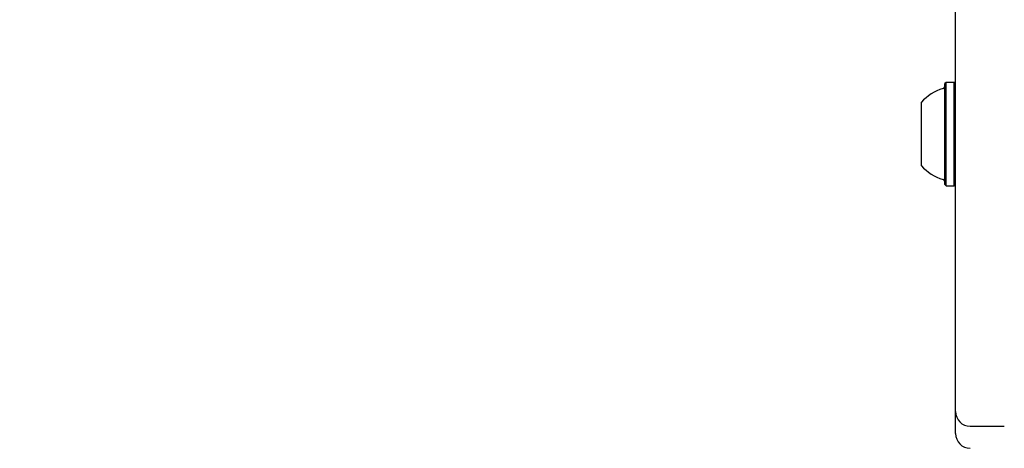
# Model space of a CAD drawing. Units: millimetres. Extents: x 666 to 1378, y 747 to 1325.
# Drawn here: x 908 to 928, y 998 to 1007 of the extents above; entities that cross this region are included whole.
import ezdxf

# ---------------------------------------------------------------- set-up
doc = ezdxf.new("R2010")
doc.units = ezdxf.units.MM
doc.header["$LTSCALE"] = 100
doc.styles.add('SLDTEXTSTYLE0', font='TXT', dxfattribs={"width": 0.75})
doc.dimstyles.new('SLDDIMSTYLE1', dxfattribs={"dimtxt": 15.875, "dimasz": 8, "dimexe": 0, "dimexo": 0.0625, "dimgap": 3.96875, "dimtad": 2, "dimdec": 0, "dimrnd": 1e-09, "dimzin": 12, "dimdsep": 46, "dimtxsty": 'SLDTEXTSTYLE0', "dimblk1": 'DOT', "dimblk2": 'DOT', "dimsah": 1, "dimcen": 0.09, "dimse1": 1, "dimse2": 1, "dimadec": 0, "dimazin": 3, "dimtfac": 1, "dimtdec": 0, "dimtofl": 0, "dimtmove": 0, "dimatfit": 3, "dimldrblk": 'DOT', "dimfxl": 0, "dimfrac": 2, "dimtolj": 1, "dimtzin": 12, "dimarcsym": 0})

# ---------------------------------------------------------------- blocks, each defined once
blk = doc.blocks.new('_Dot')
at = {"color": 0, "linetype": 'ByBlock', "lineweight": -2}
blk.add_line((-0.5, 0), (-1, 0), dxfattribs=at)
at = {"color": 0, "linetype": 'ByBlock', "const_width": 0.5}
blk.add_lwpolyline([(-0.25, 0, 1), (0.25, 0, 1)], format="xyb", close=True, dxfattribs=at)
blk = doc.blocks.new('_D_2')
at = {"color": 7, "linetype": 'Continuous', "lineweight": 18}
blk.add_line((686.66, 961.09), (686.66, 1141.152), dxfattribs=at)
at = {"color": 7, "linetype": 'Continuous', "lineweight": 18, "xscale": 8, "yscale": 8}
for p, rotation in [((686.66, 1141.152), 90.0000000000004), ((686.66, 961.09), 270.0000000000004)]:
    blk.add_blockref('_Dot', p, dxfattribs=dict(at, rotation=rotation))
at = {"color": 7, "linetype": 'Continuous', "lineweight": 18, "insert": (666.196, 1033.526), "char_height": 15.875, "attachment_point": 1, "rotation": 90, "style": 'SLDTEXTSTYLE0'}
blk.add_mtext('180', dxfattribs=at)

msp = doc.modelspace()

# ---------------------------------------------------------------- linework, layer by layer
at = {"color": 7, "linetype": 'Continuous', "lineweight": 25}
for p, q in [((926.901, 1005.318), (926.876, 1005.293)), ((927.071, 1005.318), (926.901, 1005.318)), ((927.096, 1005.293), (927.071, 1005.318)), ((926.876, 1003.228), (926.901, 1003.203)), ((926.901, 1003.203), (927.071, 1003.203)), ((927.071, 1003.203), (927.096, 1003.228)), ((927.396, 998.281), (928.096, 998.281))]:
    msp.add_line(p, q, dxfattribs=at)
at = {"color": 7, "linetype": 'Continuous', "lineweight": 25, "flags": 128}
for points in [[(927.096, 998.581), (927.096, 998.589), (927.096, 998.63), (927.096, 998.707), (927.096, 998.818), (927.096, 998.965), (927.096, 999.145), (927.096, 999.36), (927.096, 999.607), (927.096, 999.886), (927.096, 1000.197), (927.096, 1000.538), (927.096, 1000.909), (927.096, 1001.307), (927.096, 1001.732), (927.096, 1002.183), (927.096, 1002.658), (927.096, 1003.155), (927.096, 1003.673), (927.096, 1004.211), (927.096, 1004.766), (927.096, 1005.337), (927.096, 1005.922), (927.096, 1006.519), (927.096, 1007.127)], [(926.876, 1004.63), (926.876, 1004.801), (926.876, 1004.953), (926.876, 1005.082), (926.876, 1005.183), (926.876, 1005.253), (926.876, 1005.288), (926.876, 1005.293)], [(926.901, 1004.639), (926.901, 1004.814), (926.901, 1004.97), (926.901, 1005.102), (926.901, 1005.206), (926.901, 1005.277), (926.901, 1005.313), (926.901, 1005.318)], [(927.071, 1004.639), (927.071, 1004.814), (927.071, 1004.97), (927.071, 1005.102), (927.071, 1005.206), (927.071, 1005.277), (927.071, 1005.313), (927.071, 1005.318)], [(926.396, 1004.493), (926.396, 1004.627), (926.396, 1004.741), (926.396, 1004.829), (926.396, 1004.886), (926.396, 1004.91), (926.396, 1004.911)], [(926.876, 1003.228), (926.876, 1003.232), (926.876, 1003.266), (926.876, 1003.335), (926.876, 1003.434), (926.876, 1003.562), (926.876, 1003.714), (926.876, 1003.884), (926.876, 1004.067), (926.876, 1004.257), (926.876, 1004.447), (926.876, 1004.63)], [(926.901, 1003.203), (926.901, 1003.207), (926.901, 1003.242), (926.901, 1003.312), (926.901, 1003.414), (926.901, 1003.545), (926.901, 1003.701), (926.901, 1003.875), (926.901, 1004.063), (926.901, 1004.257), (926.901, 1004.451), (926.901, 1004.639)], [(927.071, 1003.203), (927.071, 1003.207), (927.071, 1003.242), (927.071, 1003.312), (927.071, 1003.414), (927.071, 1003.545), (927.071, 1003.701), (927.071, 1003.875), (927.071, 1004.063), (927.071, 1004.257), (927.071, 1004.451), (927.071, 1004.639)], [(926.396, 1003.611), (926.396, 1003.612), (926.396, 1003.641), (926.396, 1003.703), (926.396, 1003.795), (926.396, 1003.913), (926.396, 1004.049), (926.396, 1004.196), (926.396, 1004.347), (926.396, 1004.493)], [(927.096, 998.13), (927.096, 998.13), (927.096, 998.148), (927.096, 998.203), (927.096, 998.294), (927.096, 998.419), (927.096, 998.579), (927.096, 998.581)]]:
    msp.add_lwpolyline(points, dxfattribs=at)
at = {"color": 7, "linetype": 'Continuous', "lineweight": 25}
for centre, radius, start, end in [((927.116, 1004.261), 0.97, 106.5288, 137.9415), ((926.826, 1005.239), 0.05, 286.5288, 360), ((927.116, 1004.26), 0.97, 222.0585, 253.4712), ((926.826, 1003.282), 0.05, 360, 73.4712), ((927.396, 998.581), 0.3, 180, 270), ((927.396, 998.13), 0.3, 180, 270)]:
    msp.add_arc(centre, radius, start, end, dxfattribs=at)

# ---------------------------------------------------------------- dimensions: what is measured, and where the dimension line sits
at = {"color": 7, "linetype": 'Continuous', "lineweight": 18}
dim = msp.add_linear_dim(base=(686.66, 1141.152), p1=(933.649, 961.09), p2=(927.142, 1141.152), angle=90, dimstyle='SLDDIMSTYLE1', dxfattribs=at)
dim.commit()
dim.dimension.update_dxf_attribs({"geometry": '_D_2', "text_midpoint": (686.66, 1051.121), "dimtype": 160})

doc.saveas('drawing.dxf')
